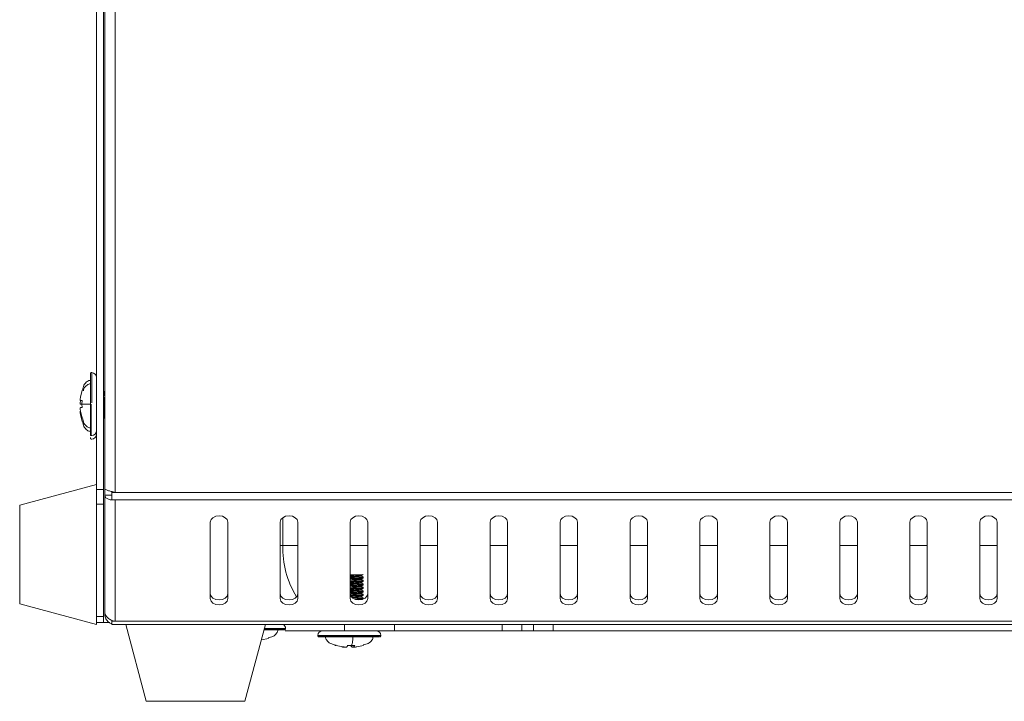
# Model space of a CAD drawing. Units: millimetres. Extents: x 22 to 2351, y 27 to 1658.
# Drawn here: x 233 to 374, y 768 to 865 of the extents above; entities that cross this region are included whole.
import ezdxf

# ---------------------------------------------------------------- set-up
doc = ezdxf.new("R2010")
doc.units = ezdxf.units.MM

msp = doc.modelspace()

# ---------------------------------------------------------------- linework, layer by layer
at = {"color": 7, "linetype": 'Continuous', "lineweight": 15}
for p, q in [((243.97, 897.53), (243.97, 798.11)), ((244.97, 798.11), (244.97, 897.53)), ((245.12, 897.39), (245.12, 798.24)), ((246.62, 897.93), (246.62, 797.7)), ((243.27, 814.82), (243.17, 814.82)), ((241.88, 812.32), (241.65, 811.32)), ((241.88, 812.32), (241.88, 812.32)), ((241.88, 810.81), (241.65, 810.82)), ((241.65, 810.82), (241.88, 810.82)), ((241.88, 810.82), (241.65, 810.82)), ((241.65, 810.82), (241.88, 810.82)), ((241.88, 810.82), (241.86, 810.32)), ((241.65, 810.32), (241.88, 810.32)), ((241.88, 809.82), (241.65, 809.82)), ((241.86, 810.32), (241.88, 809.82)), ((241.65, 809.32), (241.88, 808.32)), ((241.65, 808.82), (241.88, 807.82)), ((241.88, 808.32), (241.88, 808.32)), ((244.97, 808.44), (245.04, 808.32)), ((245.05, 808.32), (245.12, 808.32)), ((243.07, 805.57), (243.07, 805.42)), ((243.17, 805.82), (243.27, 805.82)), ((243.17, 805.32), (243.27, 805.32)), ((243.97, 798.82), (232.97, 795.87)), ((243.97, 798.11), (244.97, 798.11)), ((243.97, 798.11), (243.97, 795.99)), ((244.97, 795.99), (244.97, 798.11)), ((245.12, 798.24), (245.12, 797.32)), ((245.12, 797.32), (245.12, 780.7)), ((245.12, 797.32), (246.12, 797.32)), ((246.12, 797.7), (246.12, 797.82)), ((246.12, 797.7), (246.12, 796.64)), ((246.62, 797.7), (246.12, 797.7)), ((246.62, 797.7), (526.32, 797.7)), ((232.97, 795.87), (232.97, 781.77)), ((243.97, 795.99), (244.97, 795.99)), ((243.97, 779.95), (243.97, 795.99)), ((244.97, 779.95), (244.97, 795.99)), ((246.12, 796.64), (246.62, 796.64)), ((246.62, 796.64), (526.32, 796.64)), ((246.62, 796.64), (246.62, 779.26)), ((260.22, 782.5), (260.22, 793.46)), ((262.72, 793.46), (262.72, 782.5)), ((270.22, 782.5), (270.22, 793.46)), ((272.72, 793.46), (272.72, 782.5)), ((280.22, 782.5), (280.22, 793.46)), ((282.72, 793.46), (282.72, 782.5)), ((290.22, 782.5), (290.22, 793.46)), ((292.72, 793.46), (292.72, 782.5)), ((300.22, 782.5), (300.22, 793.46)), ((302.72, 793.46), (302.72, 782.5)), ((310.22, 782.5), (310.22, 793.46)), ((312.72, 793.46), (312.72, 782.5)), ((320.22, 782.5), (320.22, 793.46)), ((322.72, 793.46), (322.72, 782.5)), ((330.22, 782.5), (330.22, 793.46)), ((332.72, 793.46), (332.72, 782.5)), ((340.22, 782.5), (340.22, 793.46)), ((342.72, 793.46), (342.72, 782.5)), ((350.22, 782.5), (350.22, 793.46)), ((352.72, 793.46), (352.72, 782.5)), ((360.22, 782.5), (360.22, 793.46)), ((362.72, 793.46), (362.72, 782.5)), ((370.22, 782.5), (370.22, 793.46)), ((372.72, 793.46), (372.72, 782.5)), ((280.22, 785.92), (281.49, 785.92)), ((281.78, 785.73), (281.79, 785.74)), ((282.09, 785.48), (282.09, 785.58)), ((281.78, 785.23), (281.79, 785.24)), ((281.78, 784.73), (281.8, 784.74)), ((281.78, 784.23), (281.79, 784.24)), ((282.09, 784.98), (282.09, 785.08)), ((282.09, 784.48), (282.09, 784.58)), ((282.09, 783.98), (282.09, 784.08)), ((281.78, 783.73), (281.79, 783.74)), ((281.78, 783.23), (281.79, 783.24)), ((281.78, 782.73), (281.8, 782.74)), ((282.09, 783.48), (282.09, 783.58)), ((282.09, 782.98), (282.09, 783.08)), ((232.97, 781.77), (243.97, 778.82)), ((281.95, 782.4), (282.08, 782.47)), ((282.09, 782.48), (282.09, 782.58)), ((244.97, 779.95), (243.97, 779.95)), ((243.97, 779.95), (243.97, 779.07)), ((244.97, 779.07), (244.97, 779.95)), ((245.12, 780.7), (245.12, 780.32)), ((245.12, 780.32), (245.21, 780.32)), ((243.97, 779.07), (244.97, 779.07)), ((243.97, 778.82), (243.97, 779.07)), ((244.97, 779.07), (245.84, 779.07)), ((246.12, 779.26), (246.12, 779.41)), ((246.62, 779.26), (246.12, 779.26)), ((246.12, 779.26), (246.12, 778.82)), ((246.12, 778.82), (246.62, 778.82)), ((246.62, 779.26), (526.32, 779.26)), ((246.62, 778.82), (526.32, 778.82)), ((248.12, 778.82), (251.07, 767.82)), ((265.17, 767.82), (268.12, 778.82)), ((279.42, 777.92), (270.94, 777.92)), ((270.97, 778.12), (270.97, 778.22)), ((275.59, 777.22), (275.59, 777.12)), ((279.42, 777.92), (286.54, 777.92)), ((280.67, 777.92), (279.59, 777.92)), ((284.59, 777.12), (284.59, 777.22)), ((286.54, 777.92), (301.93, 777.92)), ((301.93, 777.92), (304.76, 777.92)), ((306.42, 777.92), (304.76, 777.92)), ((309.25, 777.92), (306.42, 777.92)), ((381.98, 777.92), (309.25, 777.92)), ((267.53, 776.6), (268.52, 776.82)), ((278.04, 775.82), (278.19, 775.82)), ((278.19, 775.82), (279.18, 775.6)), ((279.75, 775.6), (279.9, 775.82)), ((280.09, 775.82), (279.79, 775.8)), ((279.9, 775.82), (280.39, 775.8)), ((280.43, 775.6), (280.28, 775.82)), ((280.39, 775.8), (280.89, 775.82)), ((280.73, 775.82), (280.73, 775.57)), ((280.73, 775.59), (280.74, 775.6)), ((280.89, 775.82), (280.74, 775.6)), ((281.16, 775.6), (282.14, 775.82)), ((251.07, 767.82), (258.03, 767.82)), ((258.03, 767.82), (265.17, 767.82))]:
    msp.add_line(p, q, dxfattribs=at)
at = {"color": 8, "linetype": 'Continuous', "lineweight": 15}
for p, q in [((243.27, 814.82), (243.27, 810.51)), ((243.17, 810.33), (243.17, 805.82)), ((270.59, 794.09), (270.59, 790.12)), ((270.59, 790.12), (270.22, 790.12)), ((272.72, 790.12), (270.59, 790.12)), ((282.72, 790.12), (280.22, 790.12)), ((292.72, 790.12), (290.22, 790.12)), ((302.72, 790.12), (300.22, 790.12)), ((310.22, 790.12), (312.72, 790.12)), ((320.22, 790.12), (322.72, 790.12)), ((330.22, 790.12), (332.72, 790.12)), ((340.22, 790.12), (342.72, 790.12)), ((350.22, 790.12), (352.72, 790.12)), ((360.22, 790.12), (362.72, 790.12)), ((370.22, 790.12), (372.72, 790.12)), ((279.42, 778.82), (279.42, 777.92)), ((286.54, 778.82), (286.54, 777.92)), ((301.93, 778.82), (301.93, 777.92)), ((304.76, 777.92), (304.76, 778.82)), ((306.42, 777.92), (306.42, 778.82)), ((309.25, 777.92), (309.25, 778.82)), ((267.93, 778.12), (270.97, 778.12)), ((267.96, 778.22), (270.97, 778.22)), ((275.59, 777.22), (284.59, 777.22)), ((275.59, 777.12), (280.77, 777.12)), ((280.77, 777.12), (284.59, 777.12)), ((280.43, 775.81), (280.43, 775.6)), ((280.74, 775.6), (280.74, 775.82))]:
    msp.add_line(p, q, dxfattribs=at)
at = {"color": 7, "linetype": 'Continuous', "lineweight": 15, "flags": 128}
for points in [[(260.22, 793.46), (260.32, 793.8), (260.59, 794.08), (260.99, 794.28), (261.47, 794.34), (261.95, 794.28), (262.35, 794.08), (262.62, 793.8), (262.72, 793.46)], [(270.22, 793.46), (270.32, 793.8), (270.59, 794.08), (270.99, 794.28), (271.47, 794.34), (271.95, 794.28), (272.35, 794.08), (272.62, 793.8), (272.72, 793.46)], [(280.22, 793.46), (280.32, 793.8), (280.59, 794.08), (280.99, 794.28), (281.47, 794.34), (281.95, 794.28), (282.35, 794.08), (282.62, 793.8), (282.72, 793.46)], [(290.22, 793.46), (290.32, 793.8), (290.59, 794.08), (290.99, 794.28), (291.47, 794.34), (291.95, 794.28), (292.35, 794.08), (292.62, 793.8), (292.72, 793.46)], [(300.22, 793.46), (300.32, 793.8), (300.59, 794.08), (300.99, 794.28), (301.47, 794.34), (301.95, 794.28), (302.35, 794.08), (302.62, 793.8), (302.72, 793.46)], [(310.22, 793.46), (310.32, 793.8), (310.59, 794.08), (310.99, 794.28), (311.47, 794.34), (311.95, 794.28), (312.35, 794.08), (312.62, 793.8), (312.72, 793.46)], [(320.22, 793.46), (320.32, 793.8), (320.59, 794.08), (320.99, 794.28), (321.47, 794.34), (321.95, 794.28), (322.35, 794.08), (322.62, 793.8), (322.72, 793.46)], [(330.22, 793.46), (330.32, 793.8), (330.59, 794.08), (330.99, 794.28), (331.47, 794.34), (331.95, 794.28), (332.35, 794.08), (332.62, 793.8), (332.72, 793.46)], [(340.22, 793.46), (340.32, 793.8), (340.59, 794.08), (340.99, 794.28), (341.47, 794.34), (341.95, 794.28), (342.35, 794.08), (342.62, 793.8), (342.72, 793.46)], [(350.22, 793.46), (350.32, 793.8), (350.59, 794.08), (350.99, 794.28), (351.47, 794.34), (351.95, 794.28), (352.35, 794.08), (352.62, 793.8), (352.72, 793.46)], [(360.22, 793.46), (360.32, 793.8), (360.59, 794.08), (360.99, 794.28), (361.47, 794.34), (361.95, 794.28), (362.35, 794.08), (362.62, 793.8), (362.72, 793.46)], [(370.22, 793.46), (370.32, 793.8), (370.59, 794.08), (370.99, 794.28), (371.47, 794.34), (371.95, 794.28), (372.35, 794.08), (372.62, 793.8), (372.72, 793.46)], [(260.22, 783.21), (260.32, 782.87), (260.59, 782.58), (260.99, 782.39), (261.47, 782.32), (261.95, 782.39), (262.35, 782.58), (262.62, 782.87), (262.72, 783.21)], [(270.22, 783.21), (270.32, 782.87), (270.59, 782.58), (270.99, 782.39), (271.47, 782.32), (271.95, 782.39), (272.35, 782.58), (272.62, 782.87), (272.72, 783.21)], [(280.22, 783.21), (280.32, 782.87), (280.59, 782.58), (280.99, 782.39), (281.47, 782.32), (281.95, 782.39), (282.35, 782.58), (282.62, 782.87), (282.72, 783.21)], [(290.22, 783.21), (290.32, 782.87), (290.59, 782.58), (290.99, 782.39), (291.47, 782.32), (291.95, 782.39), (292.35, 782.58), (292.62, 782.87), (292.72, 783.21)], [(300.22, 783.21), (300.32, 782.87), (300.59, 782.58), (300.99, 782.39), (301.47, 782.32), (301.95, 782.39), (302.35, 782.58), (302.62, 782.87), (302.72, 783.21)], [(310.22, 783.21), (310.32, 782.87), (310.59, 782.58), (310.99, 782.39), (311.47, 782.32), (311.95, 782.39), (312.35, 782.58), (312.62, 782.87), (312.72, 783.21)], [(320.22, 783.21), (320.32, 782.87), (320.59, 782.58), (320.99, 782.39), (321.47, 782.32), (321.95, 782.39), (322.35, 782.58), (322.62, 782.87), (322.72, 783.21)], [(330.22, 783.21), (330.32, 782.87), (330.59, 782.58), (330.99, 782.39), (331.47, 782.32), (331.95, 782.39), (332.35, 782.58), (332.62, 782.87), (332.72, 783.21)], [(340.22, 783.21), (340.32, 782.87), (340.59, 782.58), (340.99, 782.39), (341.47, 782.32), (341.95, 782.39), (342.35, 782.58), (342.62, 782.87), (342.72, 783.21)], [(350.22, 783.21), (350.32, 782.87), (350.59, 782.58), (350.99, 782.39), (351.47, 782.32), (351.95, 782.39), (352.35, 782.58), (352.62, 782.87), (352.72, 783.21)], [(360.22, 783.21), (360.32, 782.87), (360.59, 782.58), (360.99, 782.39), (361.47, 782.32), (361.95, 782.39), (362.35, 782.58), (362.62, 782.87), (362.72, 783.21)], [(370.22, 783.21), (370.32, 782.87), (370.59, 782.58), (370.99, 782.39), (371.47, 782.32), (371.95, 782.39), (372.35, 782.58), (372.62, 782.87), (372.72, 783.21)], [(262.72, 782.5), (262.62, 782.16), (262.35, 781.87), (261.95, 781.68), (261.47, 781.62), (260.99, 781.68), (260.59, 781.87), (260.32, 782.16), (260.22, 782.5)], [(272.72, 782.5), (272.62, 782.16), (272.35, 781.87), (271.95, 781.68), (271.47, 781.62), (270.99, 781.68), (270.59, 781.87), (270.32, 782.16), (270.22, 782.5)], [(282.72, 782.5), (282.62, 782.16), (282.35, 781.87), (281.95, 781.68), (281.47, 781.62), (280.99, 781.68), (280.59, 781.87), (280.32, 782.16), (280.22, 782.5)], [(292.72, 782.5), (292.62, 782.16), (292.35, 781.87), (291.95, 781.68), (291.47, 781.62), (290.99, 781.68), (290.59, 781.87), (290.32, 782.16), (290.22, 782.5)], [(302.72, 782.5), (302.62, 782.16), (302.35, 781.87), (301.95, 781.68), (301.47, 781.62), (300.99, 781.68), (300.59, 781.87), (300.32, 782.16), (300.22, 782.5)], [(312.72, 782.5), (312.62, 782.16), (312.35, 781.87), (311.95, 781.68), (311.47, 781.62), (310.99, 781.68), (310.59, 781.87), (310.32, 782.16), (310.22, 782.5)], [(322.72, 782.5), (322.62, 782.16), (322.35, 781.87), (321.95, 781.68), (321.47, 781.62), (320.99, 781.68), (320.59, 781.87), (320.32, 782.16), (320.22, 782.5)], [(332.72, 782.5), (332.62, 782.16), (332.35, 781.87), (331.95, 781.68), (331.47, 781.62), (330.99, 781.68), (330.59, 781.87), (330.32, 782.16), (330.22, 782.5)], [(342.72, 782.5), (342.62, 782.16), (342.35, 781.87), (341.95, 781.68), (341.47, 781.62), (340.99, 781.68), (340.59, 781.87), (340.32, 782.16), (340.22, 782.5)], [(352.72, 782.5), (352.62, 782.16), (352.35, 781.87), (351.95, 781.68), (351.47, 781.62), (350.99, 781.68), (350.59, 781.87), (350.32, 782.16), (350.22, 782.5)], [(362.72, 782.5), (362.62, 782.16), (362.35, 781.87), (361.95, 781.68), (361.47, 781.62), (360.99, 781.68), (360.59, 781.87), (360.32, 782.16), (360.22, 782.5)], [(372.72, 782.5), (372.62, 782.16), (372.35, 781.87), (371.95, 781.68), (371.47, 781.62), (370.99, 781.68), (370.59, 781.87), (370.32, 782.16), (370.22, 782.5)]]:
    msp.add_lwpolyline(points, dxfattribs=at)
at = {"color": 7, "linetype": 'Continuous', "lineweight": 15}
for centre, radius, start, end in [((243.17, 814.72), 0.1, 90, 180), ((243.27, 814.12), 0.7, 0, 90), ((243.17, 805.92), 0.1, 180, 270), ((243.17, 805.42), 0.1, 180, 270), ((243.27, 806.52), 0.7, 270, 0), ((243.27, 806.02), 0.7, 270, 0), ((270.27, 778.22), 0.7, 0, 58.9973), ((270.87, 778.12), 0.1, 270, 0), ((276.29, 777.22), 0.7, 90, 180), ((275.69, 777.12), 0.1, 180, 270), ((283.89, 777.22), 0.7, 0, 90), ((284.49, 777.12), 0.1, 270, 0)]:
    msp.add_arc(centre, radius, start, end, dxfattribs=at)
at = {"color": 8, "linetype": 'Continuous', "lineweight": 15}
msp.add_arc((283.86, 789.68), 13.27, 178.0958, 211.4746, dxfattribs=at)
at = {"color": 7, "linetype": 'Continuous', "lineweight": 15}
for points, knots in [([(243.07, 813.72), (242.99, 813.71), (242.82, 813.69), (242.58, 813.55), (242.35, 813.32), (242.07, 812.92), (241.99, 812.55), (241.95, 812.3)], [0, 0, 0, 0, 0.1211789, 0.2592562, 0.4228968, 0.6157288, 1, 1, 1, 1]), ([(243.07, 814.72), (243.07, 814.66), (243.07, 814.57), (243.07, 814.03), (243.07, 813.46), (243.07, 812.76), (243.07, 811.73), (243.07, 810.88), (243.07, 810.33)], [0, 0, 0, 0, 0.238194, 0.367311, 0.49917, 0.631026, 0.760145, 1, 1, 1, 1]), ([(243.07, 813.22), (242.99, 813.21), (242.82, 813.19), (242.58, 813.05), (242.35, 812.82), (242.15, 812.55), (242.1, 812.33), (242.07, 812.23)], [0, 0, 0, 0, 0.157994, 0.338019, 0.551374, 0.802791, 1, 1, 1, 1]), ([(245.06, 812.04), (245.03, 812.09), (245, 812.14), (244.97, 812.19), (244.97, 812.19)], [0, 0, 0, 0, 0.882521, 1, 1, 1, 1]), ([(241.65, 810.82), (241.65, 810.83), (241.63, 810.84), (241.62, 810.92), (241.63, 811.04), (241.64, 811.19), (241.65, 811.28), (241.65, 811.32)], [0, 0, 0, 0, 0.2131599, 0.4263152, 0.6374786, 0.8477686, 1, 1, 1, 1]), ([(241.65, 810.32), (241.65, 810.32), (241.63, 810.33), (241.62, 810.42), (241.63, 810.54), (241.64, 810.68), (241.65, 810.78), (241.65, 810.82)], [0, 0, 0, 0, 0.213105, 0.426301, 0.637479, 0.847764, 1, 1, 1, 1]), ([(245.12, 808.44), (245.12, 808.46), (245.1, 808.54), (245.08, 808.9), (245.05, 809.45), (245.03, 809.96), (245.01, 810.48), (245, 810.97), (244.98, 811.32), (244.97, 811.48)], [0, 0, 0, 0, 0.077333, 0.25631, 0.435282, 0.614301, 0.669219, 0.848161, 1, 1, 1, 1]), ([(241.65, 809.32), (241.65, 809.37), (241.63, 809.49), (241.62, 809.64), (241.63, 809.75), (241.64, 809.81), (241.65, 809.82), (241.65, 809.82)], [0, 0, 0, 0, 0.213114, 0.426309, 0.637464, 0.847765, 1, 1, 1, 1]), ([(241.86, 810.32), (241.94, 810.32), (242.08, 810.32), (242.35, 810.33), (242.58, 810.33), (242.82, 810.33), (242.99, 810.33), (243.07, 810.33)], [0, 0, 0, 0, 0.387751, 0.579512, 0.742224, 0.879507, 1, 1, 1, 1]), ([(243.07, 810.33), (243.07, 809.78), (243.07, 808.92), (243.07, 807.9), (243.07, 807.19), (243.07, 806.62), (243.07, 806.07), (243.07, 805.98), (243.07, 805.92)], [0, 0, 0, 0, 0.239457, 0.368361, 0.5, 0.631638, 0.760542, 1, 1, 1, 1]), ([(241.65, 808.82), (241.65, 808.87), (241.63, 808.98), (241.62, 809.13), (241.63, 809.25), (241.64, 809.31), (241.65, 809.31), (241.65, 809.32)], [0, 0, 0, 0, 0.213106, 0.426305, 0.637473, 0.84776, 1, 1, 1, 1]), ([(241.95, 808.34), (241.99, 808.09), (242.07, 807.71), (242.35, 807.32), (242.58, 807.09), (242.82, 806.94), (242.99, 806.93), (243.07, 806.92)], [0, 0, 0, 0, 0.384273, 0.577104, 0.740745, 0.878821, 1, 1, 1, 1]), ([(244.97, 809.16), (244.97, 809.13), (244.98, 808.9), (245, 808.6), (245.02, 808.34), (245.04, 808.34), (245.05, 808.34)], [0, 0, 0, 0, 0.053824, 0.409352, 0.764812, 1, 1, 1, 1]), ([(241.95, 807.84), (241.99, 807.59), (242.07, 807.21), (242.35, 806.82), (242.58, 806.59), (242.82, 806.44), (242.99, 806.43), (243.07, 806.42)], [0, 0, 0, 0, 0.384276, 0.577108, 0.740747, 0.878822, 1, 1, 1, 1]), ([(245.12, 798.24), (245.14, 798.2), (245.19, 798.11), (245.53, 797.97), (246.03, 797.84), (246.42, 797.75), (246.62, 797.7)], [0, 0, 0, 0, 0.24999, 0.499999, 0.749999, 1, 1, 1, 1]), ([(246.62, 796.64), (246.42, 796.63), (246.03, 796.59), (245.53, 796.74), (245.19, 797), (245.14, 797.21), (245.12, 797.32)], [0, 0, 0, 0, 0.249999, 0.499991, 0.749999, 1, 1, 1, 1]), ([(280.22, 785.86), (280.28, 785.86), (280.56, 785.87), (281.02, 785.89), (281.34, 785.91), (281.49, 785.92)], [0, 0, 0, 0, 0.123746, 0.597598, 1, 1, 1, 1]), ([(282.08, 785.58), (282.07, 785.57), (282.04, 785.55), (281.72, 785.53), (281.23, 785.5), (280.75, 785.48), (280.41, 785.47), (280.28, 785.46), (280.22, 785.46)], [0, 0, 0, 0, 0.200936, 0.424967, 0.648983, 0.873057, 0.941793, 1, 1, 1, 1]), ([(280.22, 785.36), (280.28, 785.36), (280.56, 785.37), (281.05, 785.39), (281.6, 785.42), (281.95, 785.45), (282.11, 785.47), (282.08, 785.48), (282.07, 785.48)], [0, 0, 0, 0, 0.0585128, 0.2825717, 0.5066317, 0.7307938, 0.954894, 1, 1, 1, 1]), ([(281.49, 785.92), (281.62, 785.92), (281.88, 785.92), (282.02, 785.92), (281.98, 785.92), (281.98, 785.92)], [0, 0, 0, 0, 0.486676, 0.974023, 1, 1, 1, 1]), ([(281.81, 785.82), (281.86, 785.84), (281.95, 785.89), (282.04, 785.95), (282.09, 785.97)], [0, 0, 0, 0, 0.499916, 1, 1, 1, 1]), ([(281.81, 785.32), (281.86, 785.34), (281.95, 785.4), (282.04, 785.45), (282.09, 785.47)], [0, 0, 0, 0, 0.499949, 1, 1, 1, 1]), ([(282.09, 785.58), (282.04, 785.61), (281.95, 785.66), (281.86, 785.72), (281.82, 785.74)], [0, 0, 0, 0, 0.500118, 1, 1, 1, 1]), ([(282.08, 785.09), (282.08, 785.08), (282.13, 785.07), (282.02, 785.06), (281.73, 785.03), (281.23, 785), (280.75, 784.98), (280.41, 784.97), (280.28, 784.96), (280.22, 784.96)], [0, 0, 0, 0, 0.019668, 0.234368, 0.449026, 0.663668, 0.878368, 0.944228, 1, 1, 1, 1]), ([(280.22, 784.86), (280.28, 784.86), (280.56, 784.87), (281.05, 784.89), (281.6, 784.92), (281.95, 784.95), (282.11, 784.97), (282.08, 784.98), (282.07, 784.98)], [0, 0, 0, 0, 0.0585128, 0.2825718, 0.5066317, 0.7307938, 0.9548941, 1, 1, 1, 1]), ([(282.07, 784.59), (282.08, 784.59), (282.13, 784.58), (282.02, 784.56), (281.73, 784.53), (281.23, 784.5), (280.75, 784.48), (280.41, 784.47), (280.28, 784.46), (280.22, 784.46)], [0, 0, 0, 0, 0.0299754, 0.2424174, 0.4548187, 0.6672046, 0.8796472, 0.9448148, 1, 1, 1, 1]), ([(280.22, 784.36), (280.28, 784.36), (280.56, 784.37), (281.05, 784.39), (281.6, 784.42), (281.95, 784.45), (282.11, 784.47), (282.08, 784.48), (282.07, 784.48)], [0, 0, 0, 0, 0.0585128, 0.2825718, 0.5066317, 0.7307938, 0.9548941, 1, 1, 1, 1]), ([(282.08, 784.09), (282.08, 784.08), (282.13, 784.07), (282.02, 784.06), (281.73, 784.03), (281.23, 784), (280.75, 783.98), (280.41, 783.97), (280.28, 783.96), (280.22, 783.96)], [0, 0, 0, 0, 0.022148, 0.236304, 0.450419, 0.664519, 0.878676, 0.94437, 1, 1, 1, 1]), ([(281.81, 784.82), (281.86, 784.84), (281.95, 784.9), (282.04, 784.95), (282.09, 784.97)], [0, 0, 0, 0, 0.499987, 1, 1, 1, 1]), ([(282.08, 784.59), (282.04, 784.61), (281.95, 784.67), (281.86, 784.72), (281.81, 784.74)], [0, 0, 0, 0, 0.500063, 1, 1, 1, 1]), ([(281.81, 784.32), (281.86, 784.34), (281.95, 784.4), (282.04, 784.45), (282.09, 784.47)], [0, 0, 0, 0, 0.499912, 1, 1, 1, 1]), ([(282.09, 784.09), (282.04, 784.11), (281.95, 784.16), (281.86, 784.22), (281.81, 784.24)], [0, 0, 0, 0, 0.500112, 1, 1, 1, 1]), ([(282.09, 785.09), (282.04, 785.11), (281.95, 785.16), (281.86, 785.22), (281.82, 785.24)], [0, 0, 0, 0, 0.500029, 1, 1, 1, 1]), ([(280.22, 783.86), (280.28, 783.86), (280.56, 783.87), (281.05, 783.89), (281.6, 783.92), (281.95, 783.95), (282.11, 783.97), (282.08, 783.98), (282.07, 783.98)], [0, 0, 0, 0, 0.0585128, 0.2825718, 0.5066317, 0.7307938, 0.9548941, 1, 1, 1, 1]), ([(282.08, 783.58), (282.07, 783.57), (282.04, 783.55), (281.72, 783.53), (281.23, 783.5), (280.75, 783.48), (280.41, 783.47), (280.28, 783.46), (280.22, 783.46)], [0, 0, 0, 0, 0.200936, 0.424967, 0.648983, 0.873057, 0.941793, 1, 1, 1, 1]), ([(280.22, 783.36), (280.28, 783.36), (280.56, 783.37), (281.05, 783.39), (281.6, 783.42), (281.95, 783.45), (282.11, 783.47), (282.08, 783.48), (282.07, 783.48)], [0, 0, 0, 0, 0.058513, 0.282572, 0.506632, 0.730794, 0.954894, 1, 1, 1, 1]), ([(282.08, 783.09), (282.08, 783.09), (282.13, 783.07), (282.02, 783.06), (281.73, 783.03), (281.23, 783), (280.75, 782.98), (280.43, 782.97), (280.32, 782.97), (280.29, 782.96)], [0, 0, 0, 0, 0.023331, 0.242208, 0.461044, 0.679864, 0.898742, 0.965884, 1, 1, 1, 1]), ([(280.32, 782.86), (280.34, 782.87), (280.59, 782.88), (281.05, 782.89), (281.6, 782.92), (281.95, 782.95), (282.11, 782.97), (282.08, 782.98), (282.07, 782.98)], [0, 0, 0, 0, 0.0264719, 0.258156, 0.4898413, 0.7216321, 0.9533591, 1, 1, 1, 1]), ([(281.81, 783.32), (281.86, 783.34), (281.95, 783.39), (282.04, 783.45), (282.09, 783.47)], [0, 0, 0, 0, 0.499931, 1, 1, 1, 1]), ([(282.09, 783.09), (282.04, 783.11), (281.95, 783.16), (281.86, 783.22), (281.81, 783.24)], [0, 0, 0, 0, 0.5000694, 1, 1, 1, 1]), ([(282.08, 782.59), (282.04, 782.61), (281.95, 782.67), (281.86, 782.72), (281.81, 782.74)], [0, 0, 0, 0, 0.500057, 1, 1, 1, 1]), ([(281.82, 783.82), (281.86, 783.84), (281.95, 783.9), (282.04, 783.95), (282.09, 783.97)], [0, 0, 0, 0, 0.499927, 1, 1, 1, 1]), ([(282.09, 783.58), (282.04, 783.61), (281.95, 783.66), (281.86, 783.72), (281.82, 783.74)], [0, 0, 0, 0, 0.5001193, 1, 1, 1, 1]), ([(281.82, 782.82), (281.86, 782.84), (281.95, 782.9), (282.04, 782.95), (282.09, 782.98)], [0, 0, 0, 0, 0.499957, 1, 1, 1, 1]), ([(282.07, 782.59), (282.08, 782.59), (282.13, 782.57), (282.02, 782.56), (281.73, 782.53), (281.29, 782.51), (280.94, 782.49), (280.79, 782.48)], [0, 0, 0, 0, 0.036832, 0.298808, 0.560734, 0.822641, 1, 1, 1, 1]), ([(281, 782.39), (281.01, 782.39), (281.23, 782.4), (281.59, 782.42), (281.95, 782.45), (282.11, 782.47), (282.08, 782.48), (282.07, 782.48)], [0, 0, 0, 0, 0.016963, 0.323975, 0.631128, 0.938195, 1, 1, 1, 1]), ([(245.12, 780.7), (245.14, 780.53), (245.19, 780.19), (245.53, 779.74), (246.03, 779.4), (246.42, 779.3), (246.62, 779.26)], [0, 0, 0, 0, 0.2500044, 0.5, 0.7500015, 1, 1, 1, 1]), ([(246.12, 778.92), (246.1, 778.92), (245.88, 778.96), (245.54, 779.24), (245.19, 779.73), (245.14, 780.12), (245.12, 780.32)], [0, 0, 0, 0, 0.041211, 0.360809, 0.6804, 1, 1, 1, 1]), ([(267.91, 778.02), (268.18, 778.02), (268.73, 778.02), (269.43, 778.02), (270.05, 778.02), (270.49, 778.02), (270.83, 778.02), (270.81, 778.02), (270.8, 778.02)], [0, 0, 0, 0, 0.1541904, 0.3183905, 0.4860819, 0.6537683, 0.8179714, 1, 1, 1, 1]), ([(268.47, 776.9), (268.71, 776.95), (269.08, 777.02), (269.47, 777.3), (269.7, 777.53), (269.84, 777.77), (269.86, 777.94), (269.87, 778.02)], [0, 0, 0, 0, 0.377273, 0.5723, 0.737799, 0.877441, 1, 1, 1, 1]), ([(275.77, 777.02), (275.75, 777.02), (275.68, 777.02), (276.13, 777.02), (276.8, 777.02), (277.47, 777.02), (278.25, 777.02), (279.35, 777.02), (280.2, 777.02), (280.76, 777.02)], [0, 0, 0, 0, 0.0880537, 0.3064277, 0.4239791, 0.54403, 0.6640738, 0.7816274, 1, 1, 1, 1]), ([(276.69, 777.02), (276.7, 776.94), (276.72, 776.77), (276.86, 776.53), (277.09, 776.3), (277.51, 776), (277.92, 775.92), (278.19, 775.87)], [0, 0, 0, 0, 0.116025, 0.248218, 0.404894, 0.589525, 1, 1, 1, 1]), ([(280.39, 775.8), (280.43, 775.89), (280.49, 776.02), (280.55, 776.3), (280.58, 776.53), (280.6, 776.77), (280.61, 776.94), (280.61, 777.02)], [0, 0, 0, 0, 0.387776, 0.579519, 0.742225, 0.87951, 1, 1, 1, 1]), ([(280.76, 777.02), (281.3, 777.02), (282.12, 777.02), (283.05, 777.02), (283.67, 777.02), (284.11, 777.02), (284.45, 777.02), (284.43, 777.02), (284.42, 777.02)], [0, 0, 0, 0, 0.265048, 0.40773, 0.553439, 0.699149, 0.84183, 1, 1, 1, 1]), ([(282.09, 775.9), (282.33, 775.95), (282.7, 776.02), (283.09, 776.3), (283.32, 776.53), (283.46, 776.77), (283.48, 776.94), (283.49, 777.02)], [0, 0, 0, 0, 0.377271, 0.5723, 0.737799, 0.877444, 1, 1, 1, 1]), ([(279.03, 775.6), (279.08, 775.59), (279.19, 775.58), (279.32, 775.57), (279.42, 775.57), (279.45, 775.58), (279.45, 775.59), (279.45, 775.59)], [0, 0, 0, 0, 0.236127, 0.472358, 0.70635, 0.939351, 1, 1, 1, 1]), ([(279.75, 775.6), (279.74, 775.59), (279.71, 775.58), (279.6, 775.57), (279.46, 775.57), (279.31, 775.58), (279.22, 775.6), (279.18, 775.6)], [0, 0, 0, 0, 0.213119, 0.426327, 0.637487, 0.847773, 1, 1, 1, 1]), ([(280.43, 775.6), (280.45, 775.59), (280.47, 775.58), (280.58, 775.57), (280.67, 775.57), (280.73, 775.58), (280.73, 775.58)], [0, 0, 0, 0, 0.330606, 0.661368, 0.988953, 1, 1, 1, 1]), ([(281.16, 775.6), (281.1, 775.59), (280.99, 775.58), (280.86, 775.57), (280.76, 775.57), (280.74, 775.58), (280.73, 775.59)], [0, 0, 0, 0, 0.251332, 0.502852, 0.751953, 1, 1, 1, 1])]:
    msp.add_open_spline(points, degree=3, knots=knots, dxfattribs=at)
at = {"color": 8, "linetype": 'Continuous', "lineweight": 15}
for points, knots in [([(245.06, 812.02), (245.07, 812), (245.09, 811.94), (245.1, 811.7), (245.12, 811.47), (245.12, 811.43)], [0, 0, 0, 0, 0.40209, 0.89319, 1, 1, 1, 1]), ([(280.22, 785.7), (280.26, 785.71), (280.53, 785.72), (281.01, 785.74), (281.51, 785.78), (281.78, 785.8), (281.78, 785.81), (281.78, 785.82)], [0, 0, 0, 0, 0.055181, 0.331848, 0.615774, 0.888479, 1, 1, 1, 1]), ([(280.22, 785.62), (280.26, 785.62), (280.53, 785.63), (281.01, 785.65), (281.51, 785.69), (281.78, 785.71), (281.78, 785.73), (281.78, 785.73)], [0, 0, 0, 0, 0.054773, 0.329395, 0.611223, 0.881912, 1, 1, 1, 1]), ([(280.22, 785.2), (280.26, 785.21), (280.53, 785.22), (281.01, 785.24), (281.51, 785.28), (281.78, 785.3), (281.78, 785.31), (281.78, 785.32)], [0, 0, 0, 0, 0.054847, 0.329839, 0.612047, 0.883101, 1, 1, 1, 1]), ([(280.22, 785.12), (280.26, 785.12), (280.53, 785.13), (281.01, 785.15), (281.51, 785.19), (281.78, 785.21), (281.78, 785.23), (281.78, 785.23)], [0, 0, 0, 0, 0.054771, 0.329383, 0.6112, 0.88188, 1, 1, 1, 1]), ([(280.22, 784.7), (280.26, 784.71), (280.53, 784.72), (281.01, 784.74), (281.51, 784.78), (281.78, 784.8), (281.78, 784.81), (281.78, 784.82)], [0, 0, 0, 0, 0.054879, 0.330029, 0.612399, 0.88361, 1, 1, 1, 1]), ([(280.22, 784.62), (280.26, 784.62), (280.53, 784.63), (281.01, 784.65), (281.51, 784.69), (281.78, 784.71), (281.78, 784.73), (281.78, 784.73)], [0, 0, 0, 0, 0.054837, 0.329778, 0.611934, 0.882939, 1, 1, 1, 1]), ([(280.22, 784.2), (280.26, 784.21), (280.53, 784.22), (281.01, 784.24), (281.51, 784.28), (281.78, 784.3), (281.78, 784.31), (281.78, 784.32)], [0, 0, 0, 0, 0.05507, 0.331178, 0.614531, 0.886686, 1, 1, 1, 1]), ([(280.22, 784.12), (280.26, 784.12), (280.53, 784.13), (281.01, 784.15), (281.51, 784.19), (281.78, 784.21), (281.78, 784.23), (281.78, 784.23)], [0, 0, 0, 0, 0.054931, 0.330345, 0.612986, 0.884456, 1, 1, 1, 1]), ([(280.22, 783.7), (280.26, 783.71), (280.53, 783.72), (281.01, 783.74), (281.51, 783.78), (281.78, 783.8), (281.78, 783.81), (281.78, 783.82)], [0, 0, 0, 0, 0.054593, 0.32831, 0.60921, 0.879008, 1, 1, 1, 1]), ([(280.22, 783.62), (280.26, 783.62), (280.53, 783.63), (281.01, 783.65), (281.51, 783.69), (281.78, 783.71), (281.78, 783.73), (281.78, 783.73)], [0, 0, 0, 0, 0.054955, 0.330487, 0.613249, 0.884835, 1, 1, 1, 1]), ([(280.22, 783.21), (280.26, 783.21), (280.53, 783.22), (281.01, 783.24), (281.51, 783.28), (281.78, 783.3), (281.78, 783.31), (281.78, 783.32)], [0, 0, 0, 0, 0.055066, 0.332269, 0.616746, 0.88998, 1, 1, 1, 1]), ([(280.25, 783.12), (280.28, 783.12), (280.54, 783.13), (281.01, 783.15), (281.51, 783.19), (281.78, 783.21), (281.78, 783.23), (281.78, 783.23)], [0, 0, 0, 0, 0.045077, 0.323359, 0.608943, 0.88324, 1, 1, 1, 1]), ([(280.46, 782.72), (280.64, 782.72), (281.05, 782.74), (281.51, 782.78), (281.79, 782.8), (281.78, 782.81), (281.78, 782.82)], [0, 0, 0, 0, 0.251934, 0.563405, 0.862567, 1, 1, 1, 1]), ([(280.54, 782.63), (280.69, 782.64), (281.07, 782.66), (281.51, 782.69), (281.78, 782.71), (281.78, 782.73), (281.78, 782.73)], [0, 0, 0, 0, 0.223907, 0.550908, 0.864986, 1, 1, 1, 1])]:
    msp.add_open_spline(points, degree=3, knots=knots, dxfattribs=at)

doc.saveas('drawing.dxf')
